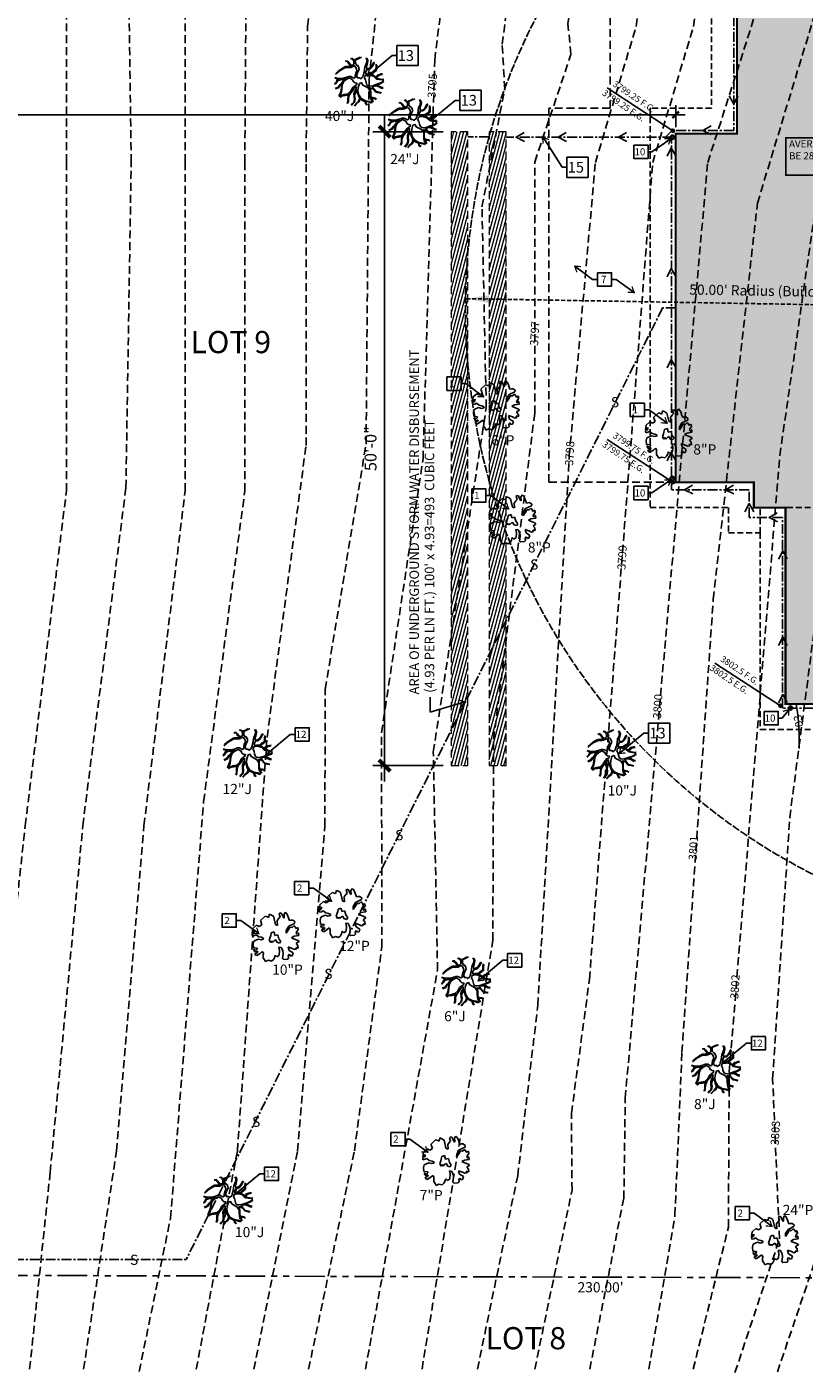
# Model space of a CAD drawing. Units: inches. Extents: x -16530 to 3364, y 24531 to 36020.
# Drawn here: x -15158 to -14422, y 30905 to 32180 of the extents above; entities that cross this region are included whole.
import ezdxf

# ---------------------------------------------------------------- set-up
doc = ezdxf.new("R2010")
doc.units = ezdxf.units.IN
doc.header["$LTSCALE"] = 30
doc.header["$MEASUREMENT"] = 0
for name, pattern in [('CENTER', [2, 1.25, -0.25, 0.25, -0.25]), ('DASHED', [0.3, 0.25, -0.05]), ('HIDDEN', [0.375, 0.25, -0.125]), ('HIDDEN2', [0.1875, 0.125, -0.0625]), ('PHANTOM', [2.5, 1.25, -0.25, 0.25, -0.25, 0.25, -0.25])]:
    doc.linetypes.add(name, pattern=pattern)
doc.layers.get('0').update_dxf_attribs({"linetype": 'CONTINUOUS'})
doc.layers.get('Defpoints').update_dxf_attribs({"linetype": 'CONTINUOUS'})
for name, color, linetype in [('2', 2, 'CONTINUOUS'), ('4', 4, 'CONTINUOUS'), ('A-ANNO-TEXT', 2, 'CONTINUOUS'), ('A-BUILDING-1ST', 253, 'CONTINUOUS'), ('A-CALLOUT', 3, 'CONTINUOUS'), ('A-DRAIN-UNDR', 2, 'HIDDEN'), ('A-HARDSCAPE', 3, 'CONTINUOUS'), ('A-ROOF', 8, 'HIDDEN'), ('BLNDG-FIRST', 7, 'CONTINUOUS'), ('CONTOURS', 2, 'CONTINUOUS'), ('DIM', 4, 'CONTINUOUS'), ('e-tree', 8, 'CONTINUOUS'), ('H-TEXT', 2, 'CONTINUOUS'), ('LOTS', 4, 'CONTINUOUS'), ('PLOTPLAN', 7, 'CONTINUOUS'), ('PLOTTEXT', 3, 'CONTINUOUS'), ('POCHE', 253, 'CONTINUOUS'), ('S-PROP-LINE', 6, 'PHANTOM'), ('STXT', 2, 'CONTINUOUS')]:
    doc.layers.add(name, color=color, linetype=linetype)
doc.styles.add('A1', font='a1.shx')
doc.styles.add('ANNTEXT', font='a1.shx')
doc.styles.add('CG0002', font='romans', dxfattribs={"height": 0.64})
doc.styles.add('L100', font='simplex', dxfattribs={"height": 1})
doc.styles.add('L175', font='simplex', dxfattribs={"height": 1.75})
doc.styles.add('L80', font='simplex', dxfattribs={"height": 0.8})
doc.styles.add('ROMAND', font='a1.shx', dxfattribs={"width": 0.85})
doc.styles.add('stxt', font='a1.shx', dxfattribs={"height": 4.5})
doc.dimstyles.new('ARCH48', dxfattribs={"dimscale": 48, "dimtxt": 0.09375, "dimasz": 0.125, "dimexe": 0.09375, "dimexo": 0.0625, "dimgap": 0.0625, "dimtad": 1, "dimdec": 0, "dimrnd": 0.0625, "dimzin": 7, "dimdsep": 46, "dimlunit": 4, "dimtxsty": 'ROMAND', "dimblk1": 'ARTICK', "dimblk2": 'ARTICK', "dimsah": 1, "dimcen": 0.0625, "dimdle": 0.09375, "dimclrd": 3, "dimclre": 3, "dimclrt": 2, "dimadec": 0, "dimazin": 0, "dimtfac": 1, "dimtdec": 0, "dimtix": 1, "dimtofl": 0, "dimtmove": 2, "dimatfit": 3, "dimldrblk": 'ARTICK', "dimfxl": 1, "dimfrac": 2, "dimtolj": 1, "dimtzin": 7, "dimarcsym": 0})
doc.dimstyles.new('ARCH96', dxfattribs={"dimscale": 96, "dimtxt": 0.09375, "dimasz": 0.09375, "dimexe": 0.09375, "dimexo": 0.0625, "dimgap": 0.0625, "dimtad": 1, "dimdec": 0, "dimrnd": 0.25, "dimzin": 7, "dimdsep": 46, "dimlunit": 4, "dimtxsty": 'A1', "dimblk1": 'ARTICK', "dimblk2": 'ARTICK', "dimsah": 1, "dimcen": 0.0625, "dimdle": 0.09375, "dimclrd": 3, "dimclre": 3, "dimclrt": 2, "dimadec": 0, "dimazin": 0, "dimtfac": 1, "dimtdec": 0, "dimtix": 1, "dimtofl": 0, "dimtmove": 2, "dimatfit": 3, "dimldrblk": 'ARTICK', "dimfxl": 1, "dimfrac": 2, "dimtolj": 1, "dimtzin": 7, "dimarcsym": 0})
doc.dimstyles.new('LEADER', dxfattribs={"dimscale": 48, "dimtxt": 0.09375, "dimasz": 0.09375, "dimexe": 0, "dimexo": 0, "dimgap": 0.0625, "dimtad": 0, "dimdec": 4, "dimzin": 0, "dimdsep": 46, "dimlunit": 4, "dimtxsty": 'ROMAND', "dimblk1": 'ARRD', "dimblk2": 'ARRD', "dimsah": 1, "dimcen": 0.09375, "dimclrd": 1, "dimclre": 1, "dimadec": 0, "dimazin": 0, "dimtfac": 1, "dimtdec": 4, "dimtofl": 0, "dimtmove": 0, "dimatfit": 3, "dimldrblk": 'ARRD', "dimfxl": 1, "dimtvp": 0.7, "dimfrac": 2, "dimtolj": 1, "dimtzin": 0, "dimarcsym": 0})

# ---------------------------------------------------------------- blocks, each defined once
blk = doc.blocks.new('CG_T33')
for p, q in [((-0.1004, 0.0687), (-0.1105, 0.0635)), ((-0.083, 0.0724), (-0.1004, 0.0687)), ((-0.0733, 0.0753), (-0.083, 0.0724)), ((-0.0742, 0.0912), (-0.0747, 0.0828)), ((-0.0747, 0.0828), (-0.0733, 0.0753)), ((-0.0659, 0.1006), (-0.0742, 0.0912)), ((-0.0576, 0.0991), (-0.0659, 0.1006)), ((-0.0467, 0.0687), (-0.0576, 0.0991)), ((-0.027, 0.0547), (-0.0467, 0.0687)), ((-0.0427, 0.0982), (-0.0462, 0.0949)), ((-0.0462, 0.0949), (-0.0392, 0.0851)), ((-0.0296, 0.1052), (-0.0427, 0.0982)), ((-0.0392, 0.0851), (-0.0406, 0.0743)), ((-0.0406, 0.0743), (-0.027, 0.065)), ((-0.0239, 0.1137), (-0.0353, 0.1137)), ((-0.0353, 0.1137), (-0.0336, 0.1076)), ((-0.0336, 0.1076), (-0.0296, 0.1052)), ((-0.0143, 0.1052), (-0.0239, 0.1137)), ((-0.0069, 0.1024), (-0.0143, 0.1052)), ((0.0045, 0.1137), (-0.0086, 0.1137)), ((-0.0086, 0.1137), (-0.0086, 0.1109)), ((-0.0086, 0.1109), (-0.0025, 0.1085)), ((-0.0025, 0.1085), (-0.0069, 0.1024)), ((0.0058, 0.0902), (0.0045, 0.1137)), ((0.0119, 0.0767), (0.0058, 0.0902)), ((0.0176, 0.086), (0.0119, 0.0767)), ((0.0281, 0.108), (0.0176, 0.086)), ((0.0351, 0.1123), (0.0281, 0.108)), ((0.0355, 0.1076), (0.0351, 0.1123)), ((0.0421, 0.0977), (0.0355, 0.1076)), ((0.0526, 0.1052), (0.0421, 0.0977)), ((0.0657, 0.1057), (0.0526, 0.1052)), ((0.0552, 0.0561), (0.0639, 0.0748)), ((0.0613, 0.094), (0.0657, 0.1057)), ((0.0692, 0.0968), (0.0613, 0.094)), ((0.0639, 0.0748), (0.0709, 0.0865)), ((0.0709, 0.0865), (0.0692, 0.0968)), ((0.0867, 0.0776), (0.0731, 0.0598)), ((0.1002, 0.0715), (0.0867, 0.0776)), ((0.1011, 0.064), (0.1002, 0.0715)), ((-0.1105, 0.0635), (-0.1162, 0.0593)), ((-0.1162, 0.0593), (-0.1074, 0.0514)), ((-0.1122, 0.0392), (-0.1153, 0.0317)), ((-0.1153, 0.0317), (-0.1101, 0.0275)), ((-0.0991, 0.0439), (-0.1122, 0.0392)), ((-0.1101, 0.0275), (-0.0948, 0.0308)), ((-0.1074, 0.0514), (-0.0904, 0.0509)), ((-0.0607, 0.0045), (-0.1018, -0.0006)), ((-0.0873, 0.0486), (-0.0991, 0.0439)), ((-0.0948, 0.0308), (-0.0895, 0.0247)), ((-0.0904, 0.0509), (-0.0873, 0.0486)), ((-0.0895, 0.0247), (-0.0786, 0.0148)), ((-0.0786, 0.0148), (-0.055, 0.0144)), ((-0.055, 0.0144), (-0.0607, 0.0045)), ((-0.027, 0.065), (-0.013, 0.0528)), ((-0.013, 0.0528), (-0.027, 0.0547)), ((-0.0021, 0.0125), (-0.0095, 0.0106)), ((-0.0095, 0.0106), (-0.0078, -0.003)), ((0.0106, 0.0148), (-0.0021, 0.0125)), ((0.025, 0.0228), (0.0106, 0.0148)), ((0.015, -0.0006), (0.0272, 0.0036)), ((0.0324, 0.0153), (0.025, 0.0228)), ((0.0272, 0.0036), (0.0324, 0.0153)), ((0.0517, 0.0111), (0.0539, 0.0219)), ((0.0683, 0.0125), (0.0517, 0.0111)), ((0.0539, 0.0219), (0.07, 0.0284)), ((0.0731, 0.0598), (0.0552, 0.0561)), ((0.091, 0.0092), (0.0683, 0.0125)), ((0.07, 0.0284), (0.0862, 0.0284)), ((0.0862, 0.0284), (0.1094, 0.0233)), ((0.098, -0.0034), (0.091, 0.0092)), ((0.0919, 0.0589), (0.1011, 0.064)), ((0.0989, 0.0532), (0.0919, 0.0589)), ((0.1089, 0.0537), (0.0989, 0.0532)), ((0.1146, 0.0486), (0.1089, 0.0537)), ((0.1094, 0.0233), (0.1142, 0.0275)), ((0.1142, 0.0275), (0.1146, 0.0486)), ((-0.1092, -0.0105), (-0.1144, -0.0212)), ((-0.1144, -0.0212), (-0.0991, -0.025)), ((-0.1018, -0.0006), (-0.1092, -0.0105)), ((-0.1022, -0.0315), (-0.1066, -0.0423)), ((-0.1066, -0.0423), (-0.0873, -0.0667)), ((-0.0991, -0.025), (-0.1022, -0.0315)), ((-0.0873, -0.0667), (-0.0838, -0.0662)), ((-0.0838, -0.0662), (-0.065, -0.0624)), ((-0.065, -0.0624), (-0.0585, -0.0756)), ((-0.0078, -0.003), (-0.0253, -0.0053)), ((-0.0253, -0.0053), (-0.0218, -0.0203)), ((-0.0218, -0.0203), (-0.0095, -0.0236)), ((-0.0095, -0.0236), (-0.0017, -0.0268)), ((-0.0043, -0.0695), (0.0018, -0.0592)), ((-0.0017, -0.0268), (0.0123, -0.0329)), ((0.0018, -0.0592), (0.0062, -0.062)), ((0.0062, -0.062), (0.008, -0.0727)), ((0.0123, -0.0329), (0.0246, -0.0278)), ((0.0171, -0.0076), (0.015, -0.0006)), ((0.0255, -0.0175), (0.0171, -0.0076)), ((0.018, -0.0217), (0.0255, -0.0175)), ((0.0246, -0.0278), (0.018, -0.0217)), ((0.0888, -0.0105), (0.098, -0.0034)), ((0.1015, -0.0161), (0.0888, -0.0105)), ((0.0963, -0.0709), (0.1068, -0.0648)), ((0.1103, -0.0217), (0.1015, -0.0161)), ((0.1068, -0.0648), (0.1168, -0.061)), ((0.1177, -0.0315), (0.1103, -0.0217)), ((0.1116, -0.0465), (0.1177, -0.0315)), ((0.1168, -0.061), (0.1116, -0.0465)), ((-0.0585, -0.0756), (-0.0663, -0.0887)), ((-0.0663, -0.0887), (-0.0519, -0.1083)), ((-0.0519, -0.1083), (-0.0292, -0.1135)), ((-0.0305, -0.1093), (-0.0397, -0.1004)), ((-0.0397, -0.1004), (-0.0305, -0.1018)), ((-0.0305, -0.1018), (-0.027, -0.1112)), ((-0.0292, -0.1135), (-0.0305, -0.1093)), ((-0.027, -0.1112), (-0.0218, -0.1144)), ((-0.0218, -0.1144), (-0.0148, -0.1135)), ((-0.0196, -0.0948), (-0.0086, -0.083)), ((-0.0165, -0.1032), (-0.0196, -0.0948)), ((-0.0148, -0.1135), (-0.0165, -0.1032)), ((-0.0086, -0.083), (-0.0043, -0.0695)), ((0.008, -0.0727), (0.0027, -0.0868)), ((0.0027, -0.0868), (0.0102, -0.1097)), ((0.0102, -0.1097), (0.0241, -0.1144)), ((0.0241, -0.1144), (0.0434, -0.1144)), ((0.0434, -0.1144), (0.0473, -0.0962)), ((0.0473, -0.0962), (0.0512, -0.0962)), ((0.0574, -0.1037), (0.0508, -0.1144)), ((0.0508, -0.1144), (0.0613, -0.1107)), ((0.0512, -0.0962), (0.0574, -0.1037)), ((0.0613, -0.1107), (0.0644, -0.1027)), ((0.0644, -0.1027), (0.0622, -0.0948)), ((0.0622, -0.0948), (0.07, -0.0985)), ((0.0661, -0.0732), (0.0744, -0.0681)), ((0.074, -0.0835), (0.0661, -0.0732)), ((0.07, -0.0985), (0.0709, -0.1027)), ((0.0709, -0.1027), (0.0705, -0.1074)), ((0.0705, -0.1074), (0.0762, -0.1112)), ((0.0832, -0.1018), (0.074, -0.0835)), ((0.0744, -0.0681), (0.0862, -0.0695)), ((0.0762, -0.1112), (0.0832, -0.1018)), ((0.0862, -0.0695), (0.0963, -0.0709))]:
    blk.add_line(p, q)
blk = doc.blocks.new('CG_T10')
for points in [[(-0.0899, 0.0854), (-0.0861, 0.0783), (-0.0785, 0.0747), (-0.0695, 0.0676), (-0.0628, 0.0589), (-0.0614, 0.0441), (-0.0723, 0.0446), (-0.0818, 0.0482), (-0.0909, 0.0513), (-0.0985, 0.0538), (-0.1032, 0.0538), (-0.1137, 0.0497)], [(-0.0804, 0.0936), (-0.0671, 0.0915), (-0.0556, 0.0895), (-0.0509, 0.0885), (-0.0456, 0.0824), (-0.0428, 0.0742), (-0.0347, 0.0635), (-0.0357, 0.0472), (-0.0352, 0.0375), (-0.0466, 0.0385), (-0.0566, 0.0456), (-0.0571, 0.0558), (-0.0614, 0.0645), (-0.0714, 0.0742), (-0.0828, 0.0813), (-0.0866, 0.0875)], [(-0.028, 0.1206), (-0.0285, 0.114), (-0.0271, 0.1053), (-0.0252, 0.0971), (-0.0214, 0.0905), (-0.0161, 0.0854), (-0.019, 0.0818), (-0.0252, 0.0752), (-0.029, 0.0676), (-0.0357, 0.0727), (-0.0414, 0.0818), (-0.0485, 0.0926), (-0.0623, 0.0941), (-0.0766, 0.0961)], [(0.0077, 0.1239), (0.0153, 0.1074), (0.0186, 0.0982), (0.021, 0.0875), (0.0262, 0.066), (0.0267, 0.0513), (0.0253, 0.0441), (0.02, 0.0375), (0.0067, 0.0344), (-0.0071, 0.0329), (-0.0152, 0.0288), (-0.0276, 0.0329), (-0.0304, 0.0431), (-0.0276, 0.0589), (-0.0209, 0.0747), (-0.0076, 0.0854), (-0.0052, 0.09), (0.0015, 0.1155), (0.0029, 0.1242)], [(0, 0.1242), (-0.0004, 0.116), (-0.0028, 0.1084), (-0.0071, 0.0951), (-0.0104, 0.089), (-0.0176, 0.0951), (-0.0233, 0.1048), (-0.0252, 0.114), (-0.0252, 0.1206)], [(0.011, 0.1237), (0.0186, 0.1079), (0.0258, 0.0798), (0.0286, 0.0941), (0.0396, 0.1104), (0.04, 0.117)], [(0.0429, 0.1165), (0.0424, 0.1068), (0.0353, 0.0971), (0.0291, 0.0864), (0.0286, 0.0727), (0.031, 0.0635), (0.0405, 0.0696), (0.0576, 0.0824), (0.0657, 0.1058)], [(0.0676, 0.1033), (0.0614, 0.0854), (0.0595, 0.0788), (0.0434, 0.0676), (0.0358, 0.0528), (0.0467, 0.0533), (0.0548, 0.0533), (0.071, 0.0518), (0.0833, 0.0528), (0.0872, 0.065), (0.0891, 0.0727), (0.0957, 0.0783)], [(0.0971, 0.0767), (0.091, 0.0711), (0.0895, 0.0609), (0.0867, 0.0548), (0.0914, 0.0543), (0.0952, 0.0564), (0.1071, 0.0614)], [(-0.1223, 0.015), (-0.1161, 0.0023), (-0.1128, -0.0105), (-0.109, -0.0145), (-0.1123, -0.0161), (-0.1185, -0.0222), (-0.1204, -0.0273)], [(-0.1155, 0.0457), (-0.1013, 0.0502), (-0.0856, 0.0441), (-0.0766, 0.038), (-0.0599, 0.0334), (-0.0456, 0.0303), (-0.029, 0.0232), (-0.0223, 0.0207), (-0.0142, 0.0084), (-0.0199, 0.0033), (-0.0209, -0.0069), (-0.0209, -0.0069), (-0.0357, -0.0084), (-0.0471, -0.0033), (-0.0614, 0.0059), (-0.0695, 0.0059), (-0.0818, 0.0008), (-0.0833, -0.0038), (-0.0928, -0.01), (-0.1104, -0.0084), (-0.1142, 0.0023), (-0.122, 0.0234)], [(0.1087, 0.06), (0.0971, 0.0518), (0.0843, 0.0492), (0.0657, 0.0502), (0.0514, 0.0513), (0.0353, 0.0416), (0.0186, 0.0166), (0.0062, 0.012), (0.0091, 0.0013), (0.0281, -0.0069), (0.0443, -0.01), (0.0657, -0.0074), (0.0853, 0.0028), (0.0976, 0.0222), (0.1033, 0.0416), (0.1105, 0.0566)], [(0.1205, 0.0278), (0.1143, 0.0227), (0.1038, 0.0207), (0.101, 0.0196), (0.0967, 0.0135), (0.0929, 0.0048), (0.0833, -0.0018), (0.0891, -0.0028), (0.0995, -0.01), (0.1057, -0.0207), (0.1191, -0.0349)], [(0.1119, 0.0518), (0.1076, 0.0431), (0.1014, 0.0227), (0.11, 0.0237), (0.12, 0.0314)], [(-0.1204, -0.0314), (-0.1156, -0.0227), (-0.109, -0.0176), (-0.1042, -0.0161), (-0.0918, -0.0171), (-0.0861, -0.0222), (-0.0861, -0.0298), (-0.0894, -0.0349), (-0.1009, -0.0416), (-0.1085, -0.0472), (-0.1099, -0.0559)], [(-0.1085, -0.0594), (-0.1066, -0.0513), (-0.0999, -0.0451), (-0.0913, -0.04), (-0.0852, -0.037), (-0.0823, -0.0324), (-0.0818, -0.0385), (-0.0814, -0.0472), (-0.0823, -0.0589), (-0.0814, -0.0645), (-0.0775, -0.0727), (-0.0704, -0.0859), (-0.0628, -0.0987), (-0.0537, -0.1109)], [(-0.0327, -0.1198), (-0.0285, -0.1089), (-0.0242, -0.0834), (-0.0266, -0.064), (-0.0309, -0.0492), (-0.0299, -0.0385), (-0.0247, -0.0303), (-0.0209, -0.0237), (-0.0247, -0.0161), (-0.0333, -0.0161), (-0.0461, -0.0125), (-0.0556, -0.0054), (-0.0642, -0.0064), (-0.0761, -0.0105), (-0.0818, -0.0171), (-0.0756, -0.0339), (-0.0747, -0.0472), (-0.0775, -0.0604), (-0.0656, -0.0895), (-0.0482, -0.1145)], [(0.0677, -0.1041), (0.0605, -0.0972), (0.0567, -0.0798), (0.0548, -0.062), (0.0419, -0.0457), (0.0253, -0.0334), (0.0129, -0.013), (0.0062, -0.0115), (0.0043, -0.0202), (0.0005, -0.0247), (-0.0028, -0.0283), (-0.0123, -0.0314), (-0.0233, -0.0462), (-0.0166, -0.063), (-0.008, -0.0757), (0.0048, -0.0839), (0.0229, -0.0885), (0.0443, -0.0926), (0.0538, -0.0992), (0.0651, -0.1058)], [(0.001, -0.1242), (-0.0014, -0.1186), (-0.008, -0.112), (-0.0147, -0.1074), (-0.019, -0.0916), (-0.018, -0.0768), (-0.0214, -0.063), (-0.0119, -0.0793), (-0.0028, -0.0864), (0.0048, -0.0961), (0.0167, -0.1074), (0.0219, -0.1221)], [(0.1129, -0.0507), (0.1048, -0.0436), (0.0986, -0.036), (0.0853, -0.0319), (0.0738, -0.0324), (0.0576, -0.0314), (0.0448, -0.0253), (0.0362, -0.0186), (0.03, -0.0181), (0.0253, -0.0171), (0.0296, -0.0273), (0.04, -0.0354), (0.0519, -0.0472), (0.061, -0.0543), (0.0743, -0.0604), (0.0929, -0.0625), (0.1038, -0.0681)], [(0.1181, -0.0365), (0.111, -0.0293), (0.1019, -0.0196), (0.0971, -0.0125), (0.09, -0.0079), (0.0805, -0.0059), (0.0686, -0.01), (0.0543, -0.013), (0.041, -0.0125), (0.0529, -0.0232), (0.0662, -0.0288), (0.0829, -0.0278), (0.0995, -0.0324), (0.1143, -0.0487)], [(0.1024, -0.0696), (0.0891, -0.0645), (0.0748, -0.063), (0.0619, -0.0599), (0.0567, -0.0564), (0.061, -0.066), (0.0624, -0.0752), (0.0619, -0.088), (0.0634, -0.0936), (0.0691, -0.1023)], [(-0.0299, -0.1196), (-0.0271, -0.1125), (-0.0233, -0.0992), (-0.0185, -0.1099), (-0.0099, -0.1135), (-0.0023, -0.1216), (-0.0023, -0.1237)], [(0.0248, -0.1211), (0.0205, -0.1079), (0.0196, -0.1043), (0.0129, -0.0992), (0.0029, -0.0905), (0.0024, -0.087), (0.011, -0.088), (0.0343, -0.0936), (0.0467, -0.0987), (0.0614, -0.1079)]]:
    blk.add_lwpolyline(points)
blk = doc.blocks.new('A$C4AE13D6C')
at = {"ltscale": 0.75}
for points in [[(566.9, 531.1), (602.9, 531.1), (602.9, 507.1), (566.9, 507.1)], [(620.9, 394.1), (584.9, 394.1), (584.9, 418.1), (620.9, 418.1)]]:
    blk.add_lwpolyline(points, close=True, dxfattribs=at)
at = {"layer": 'A-HARDSCAPE', "linetype": 'HIDDEN'}
for p, q in [((198.9, 708), (78.9, 708)), ((78.9, 708), (78.9, 588)), ((20.9, 234), (20.9, 588)), ((78.9, 588), (20.9, 588)), ((140.9, 234), (20.9, 234))]:
    blk.add_line(p, q, dxfattribs=at)
at = {"layer": 'A-ROOF', "color": 2, "ltscale": 0.75}
for p, q in [((420.9, 732), (420.9, 186)), ((668.9, 441.8), (476.9, 441.8)), ((668.9, 441.8), (668.9, 256)), ((420.9, 322), (476.9, 431.8)), ((604.9, 256), (668.9, 256)), ((220.9, 210), (286.9, 210)), ((220.9, 186), (220.9, 210)), ((286.9, 210), (286.9, 186)), ((420.9, 186), (286.9, 186))]:
    blk.add_line(p, q, dxfattribs=at)
for points in [[(420.9, 778.5), (420.9, 882), (896.9, 882), (896.9, 582), (420.9, 581.5)], [(420.9, 778.5), (420.9, 732), (174.9, 732), (174.9, 588), (116.9, 588), (116.9, 210), (190.9, 210), (190.9, 186), (220.9, 186), (220.9, 0), (604.9, 0), (604.9, 304), (420.9, 304)], [(476.9, 304), (476.9, 507.1), (602.9, 507.1), (602.9, 582)]]:
    blk.add_lwpolyline(points, dxfattribs=at)
at = {"layer": 'BLNDG-FIRST', "ltscale": 0.75, "const_width": 2}
blk.add_lwpolyline([(566.9, 606), (872.9, 606), (872.9, 858), (444.9, 858), (444.9, 756)], dxfattribs=at)
blk.add_lwpolyline([(580.9, 24), (580.9, 280), (452.9, 280), (452.9, 531.1), (566.9, 531.1), (566.9, 756), (444.9, 756), (444.9, 708), (198.9, 708), (198.9, 564), (140.9, 564), (140.9, 234), (214.9, 234), (214.9, 210), (244.9, 210), (244.9, 24)], close=True, dxfattribs=at)
blk = doc.blocks.new('ARRD')
for p in [(-0.08, 0.05), (-0.08, -0.05)]:
    blk.add_line(p, (0, 0))
at = {"color": 1}
blk.add_line((0, 0), (-1, 0), dxfattribs=at)
at = {"color": 1, "const_width": 0.2}
blk.add_lwpolyline([(-0.83, 0.56), (0, 0), (-0.83, -0.56)], dxfattribs=at)
blk = doc.blocks.new('EL-CALLOUT')
at = {"layer": 'A-CALLOUT', "ltscale": 0.75}
blk.add_hatch(color=256, dxfattribs=at).paths.add_polyline_path([(-1.5, 0, 1), (1.5, 0, 1)])
blk.add_line((-0.9, -0.5), (60.9, 42.3), dxfattribs=at)
blk.add_circle((0, 0), 1.5, dxfattribs=at)
at = {"layer": 'A-CALLOUT', "ltscale": 0.75, "style": 'ANNTEXT'}
for p in [(9.5, 11.1), (16, 0.5)]:
    blk.add_attdef('EL', p, '', height=6, rotation=33.7764, dxfattribs=at)
blk = doc.blocks.new('ARTICK')
at = {"color": 3}
blk.add_line((1, 0), (-1, 0), dxfattribs=at)
at = {"color": 3, "const_width": 0.25}
blk.add_lwpolyline([(0.354, 0.354), (-0.354, -0.354)], dxfattribs=at)
blk = doc.blocks.new('*D21')
at = {"layer": 'Defpoints', "color": 0, "ltscale": 0.75, "transparency": 16777216}
for p in [(-14819.4, 32080.3), (-14756.4, 32080.3), (-14756.4, 31480.3)]:
    blk.add_point(p, dxfattribs=at)
at = {"layer": 'POCHE', "color": 3, "lineweight": -2, "ltscale": 0.75, "transparency": 16777216}
for p, q in [((-14763.9, 32080.3), (-14830.6, 32080.3)), ((-14819.4, 31495.3), (-14819.4, 32065.3)), ((-14763.9, 31480.3), (-14830.6, 31480.3))]:
    blk.add_line(p, q, dxfattribs=at)
at = {"layer": 'POCHE', "color": 3, "lineweight": -2, "ltscale": 0.75, "transparency": 16777216, "xscale": 15, "yscale": 15, "zscale": 15}
for p, rotation in [((-14819.4, 32080.3), 90), ((-14819.4, 31480.3), 270)]:
    blk.add_blockref('ARTICK', p, dxfattribs=dict(at, rotation=rotation))
at = {"layer": 'POCHE', "color": 2, "ltscale": 0.75, "transparency": 16777216, "insert": (-14832.7, 31780.3), "char_height": 11.25, "attachment_point": 5, "rotation": 90, "style": 'ROMAND'}
blk.add_mtext('\\A1;50\'-0"', dxfattribs=at)
blk = doc.blocks.new('*D30')
at = {"layer": 'Defpoints', "color": 0, "transparency": 16777216}
for p in [(-16308.8, 32096.3), (-16308.8, 32078.5), (-14543.8, 32078.5)]:
    blk.add_point(p, dxfattribs=at)
at = {"layer": 'PLOTTEXT', "color": 3, "lineweight": -2, "transparency": 16777216}
for p, q in [((-16308.8, 32084.5), (-16308.8, 32105.3)), ((-14543.8, 32084.5), (-14543.8, 32105.3)), ((-14552.8, 32096.3), (-16299.8, 32096.3))]:
    blk.add_line(p, q, dxfattribs=at)
at = {"layer": 'PLOTTEXT', "color": 3, "lineweight": -2, "transparency": 16777216, "xscale": 9, "yscale": 9, "zscale": 9, "rotation": 180}
blk.add_blockref('ARTICK', (-16308.8, 32096.3), dxfattribs=at)
at = {"layer": 'PLOTTEXT', "color": 3, "lineweight": -2, "transparency": 16777216, "xscale": 9, "yscale": 9, "zscale": 9}
blk.add_blockref('ARTICK', (-14543.8, 32096.3), dxfattribs=at)
at = {"layer": 'PLOTTEXT', "color": 2, "transparency": 16777216, "insert": (-15426.3, 32107), "char_height": 9, "attachment_point": 5, "style": 'A1'}
blk.add_mtext('\\A1;147\'-1"', dxfattribs=at)

msp = doc.modelspace()

# ---------------------------------------------------------------- hatches: boundary and pattern name
at = {"layer": 'A-BUILDING-1ST'}
h = msp.add_hatch(color=256, dxfattribs=at)
h.paths.add_polyline_path([(-14103.826923, 31794.481623), (-14231.826923, 31794.481623), (-14231.826923, 31818.481623), (-14263.826923, 31818.481623), (-14263.826923, 31700.481623), (-14421.826923, 31700.481623), (-14397.826923, 31724.481623), (-14439.826923, 31724.481623), (-14439.826923, 31538.481623), (-14115.140631, 31538.481623), (-14109.483777, 31544.138477), (-14103.826923, 31538.481623)])
h.paths.add_polyline_path([(-14263.826923, 31913.087995), (-14543.826923, 31917.906287), (-14543.826923, 31748.481623), (-14469.826923, 31748.481623), (-14469.826923, 31724.481623), (-14439.826923, 31724.481623), (-14397.826923, 31724.481623), (-14421.826923, 31700.481623), (-14263.826923, 31700.481623)])
h.paths.add_polyline_path([(-14231.826923, 31899.247555), (-14263.826923, 31836.524165), (-14263.826923, 31818.481623), (-14231.826923, 31818.481623)])
h.paths.add_polyline_path([(-14231.826923, 31899.247555), (-14231.826923, 31912.537333), (-14263.826923, 31913.087995), (-14263.826923, 31836.524165)])
h.paths.add_polyline_path([(-14231.826923, 32045.598572), (-14117.826923, 32045.598572), (-14117.826923, 32096.134984), (-14263.826923, 32095.981623), (-14263.826923, 31913.087995), (-14231.826923, 31912.537333)])
h.paths.add_polyline_path([(-14263.826923, 32222.481623), (-14485.826923, 32222.481623), (-14485.826923, 32078.481623), (-14543.826923, 32078.481623), (-14543.826923, 31917.906287), (-14263.826923, 31913.087995)])
h.paths.add_polyline_path([(-14310.433528, 31945.4977), (-14389.448049, 31945.4977), (-14389.448049, 31962.734672), (-14310.433528, 31962.734672)], flags=16)
h.paths.add_polyline_path([(-14301.707288, 31972.863672), (-14392.18244, 31972.863672), (-14392.18244, 32017.980062), (-14301.707288, 32017.980062)], flags=16)
h.paths.add_polyline_path([(-14117.826923, 32270.481623), (-14239.826923, 32270.481623), (-14239.826923, 32222.481623), (-14263.826923, 32222.481623), (-14263.826923, 32095.981623), (-14117.826923, 32096.134984)])
h.paths.add_polyline_path([(-13811.826923, 32372.481623), (-14239.826923, 32372.481623), (-14239.826923, 32270.481623), (-14117.826923, 32270.481623), (-14117.826923, 32120.481623), (-13813.158906, 32120.481623, -0.0002677585), (-13811.826923, 32126.109736)])
h.paths.add_polyline_path([(-14033.482559, 32181.441276), (-14033.482559, 32226.557666), (-13943.007408, 32226.557666), (-13943.007408, 32181.441276)], flags=16)
h.paths.add_polyline_path([(-14027.003172, 32178.920958), (-13947.988651, 32178.920958), (-13947.988651, 32161.683986), (-14027.003172, 32161.683986)], flags=16)
h.paths.add_polyline_path([(-14081.826923, 32045.598572), (-14117.826923, 32045.598572), (-14117.826923, 32021.598572), (-14081.826923, 32021.598572)])
h.paths.add_polyline_path([(-14063.826923, 31932.540097), (-14099.826923, 31932.540097), (-14099.826923, 31908.540097), (-14063.826923, 31908.540097)])
h.paths.add_polyline_path([(-14608.070833, 31938.551788), (-14392.559882, 31934.843235), (-14392.894163, 31915.41754), (-14608.405114, 31919.126092)], flags=9)
at = {"layer": 'A-DRAIN-UNDR', "lineweight": 15}
h = msp.add_hatch(dxfattribs=at)
h.set_pattern_fill('ANSI31', color=8, scale=24, angle=30, style=0)
h.paths.add_polyline_path([(-14704.381028, 32080.317967), (-14720.381028, 32080.317967), (-14720.381028, 31480.317967), (-14704.381028, 31480.317967)])
h.paths.add_polyline_path([(-14740.443992, 32080.317967), (-14756.443992, 32080.317967), (-14756.443992, 31480.317967), (-14740.443992, 31480.317967)])

# ---------------------------------------------------------------- linework, layer by layer
at = {"layer": '4', "linetype": 'HIDDEN2'}
msp.add_line((-14170.410547, 31912.419529), (-14742.281411, 31922.260389), dxfattribs=at)
at = {"layer": '4', "linetype": 'DASHED'}
msp.add_circle((-14142.851831, 31912.790281), 600, dxfattribs=at)
at = {"layer": '4'}
msp.add_solid([(-14720.746548, 31918.28928), (-14742.281411, 31922.260389), (-14720.622668, 31925.488215)], dxfattribs=at)
at = {"layer": 'A-CALLOUT'}
msp.add_open_spline([(-14429.599386, 31538.481623), (-14427.798912, 31528.619706), (-14426.811229, 31515.85012), (-14426.816143, 31496.308663)], degree=3, dxfattribs=at)
at = {"layer": 'A-DRAIN-UNDR', "color": 4, "lineweight": 15}
for points in [[(-14756.443992, 31480.317967), (-14740.443992, 31480.317967), (-14740.443992, 32080.317967), (-14756.443992, 32080.317967)], [(-14720.381028, 31480.317967), (-14704.381028, 31480.317967), (-14704.381028, 32080.317967), (-14720.381028, 32080.317967)]]:
    msp.add_lwpolyline(points, close=True, dxfattribs=at)
at = {"layer": 'A-ROOF', "color": 2, "linetype": 'Continuous', "ltscale": 0.75}
for p, q in [((-14548.455722, 32073.70735), (-14545.627295, 32076.535777)), ((-14548.455722, 32076.535777), (-14545.627295, 32073.70735)), ((-14548.455722, 31750.768062), (-14545.627295, 31753.59649)), ((-14548.455722, 31753.59649), (-14545.627295, 31750.768062)), ((-14436.484955, 31533.36149), (-14433.656528, 31536.189917)), ((-14436.484955, 31536.189917), (-14433.656528, 31533.36149))]:
    msp.add_line(p, q, dxfattribs=at)
for centre in [(-14547.041509, 32075.121564), (-14547.041509, 31752.182276), (-14435.070741, 31534.775704)]:
    msp.add_circle(centre, 2, dxfattribs=at)
at = {"layer": 'CONTOURS', "color": 8, "linetype": 'HIDDEN'}
for points in [[(-14677.208368, 30908.921009), (-14641.934659, 31078.426742), (-14642.517463, 31151.058954), (-14625.454618, 31277.966788), (-14565.538651, 32051.039721), (-14527.012034, 32179.890701), (-14462.4424, 32590.826881), (-14456.63046, 32833.669589), (-14468.238046, 32931.992597)], [(-14569.357669, 30908.921009), (-14544.469922, 31054.605353), (-14537.844556, 31208.855864), (-14508.183649, 31637.733288), (-14466.435138, 32012.533088), (-14397.903432, 32238.266637), (-14360.260336, 32476.140141), (-14349.348776, 32825.932062), (-14364.658546, 32934.127128)], [(-14527.218673, 30908.921009), (-14493.851164, 31043.339642), (-14493.122612, 31190.376554), (-14445.204959, 31773.611704), (-14407.180941, 32037.722266), (-14338.736726, 32254.77601), (-14320.839543, 32367.844988), (-14300.013298, 32830.269056), (-14308.784636, 32935.416441)], [(-14487.692531, 30905.611972), (-14445.453006, 31032.310899), (-14452.00845, 31183.637606), (-14435.778996, 31430.986888), (-14361.073974, 32003.230892), (-14309.75237, 32167.181831), (-14281.177927, 32260.637643), (-14251.802637, 32839.445552), (-14254.72444, 32936.580312)], [(-14201.398113, 32940.326935), (-14204.379933, 32856.487225), (-14220.141412, 32664.535207), (-14224.831795, 32575.474897), (-14225.562626, 32477.871564), (-14226.579863, 32337.300064), (-14237.918967, 32246.879567), (-14284.987094, 32063.030035), (-14290.568569, 31990.509732), (-14328.136454, 31883.801677), (-14366.245246, 31649.224752), (-14370.90904, 31599.248975), (-14392.262665, 31389.906658), (-14393.964428, 31351.907768), (-14399.93403, 31289.358151), (-14411.046228, 31175.831329), (-14404.776431, 31072.301857), (-14412.541316, 31009.251419), (-14447.820228, 30905.192914)], [(-15216.885015, 30908.921009), (-15193.959615, 31107.192449), (-15159.703215, 31423.313234), (-15120.715452, 31740.261743), (-15120.715452, 32051.628836), (-15120.715452, 32429.908549), (-15098.354465, 32622.721159), (-15111.580828, 32868.150808), (-15109.825923, 32916.404426)], [(-15104.436617, 30908.921009), (-15073.246406, 31115.457259), (-15047.254817, 31423.313234), (-15008.267053, 31740.261743), (-15008.267053, 32051.628836), (-15008.267053, 32315.320103), (-14969.212436, 32622.721159), (-14975.704065, 32783.79328), (-14981.037154, 32921.584069)], [(-15051.778661, 30906.704356), (-15022.12225, 31051.815207), (-14990.757505, 31446.150374), (-14951.769742, 31740.261743), (-14951.769742, 32051.628836), (-14950.448625, 32241.702179), (-14912.715124, 32582.264554), (-14911.044546, 32783.79328), (-14924.539843, 32921.584069)], [(-14997.744459, 30908.921009), (-14958.777207, 31115.457259), (-14930.690367, 31506.984239), (-14893.797854, 31783.185053), (-14893.797854, 32051.628836), (-14892.280401, 32179.875121), (-14846.464147, 32614.442069), (-14850.620349, 32783.79328), (-14854.673345, 32921.584069)], [(-14943.201854, 30908.921009), (-14901.896248, 31115.457259), (-14875.904659, 31423.313234), (-14875.742843, 31552.504928), (-14836.916895, 31784.664394), (-14834.104488, 32129.613107), (-14783.950871, 32608.809752), (-14785.640237, 32783.79328), (-14794.233194, 32921.584069)], [(-14837.469956, 30908.921009), (-14769.270998, 31286.578073), (-14773.30576, 31493.027532), (-14723.154216, 31819.393307), (-14727.214049, 32009.179461), (-14705.678706, 32120.698695), (-14708.035442, 32163.100135), (-14652.246931, 32605.610248), (-14661.992352, 32921.584069)], [(-14783.971937, 30908.921009), (-14716.930761, 31314.942018), (-14716.237915, 31505.119217), (-14677.250151, 31813.769959), (-14677.250151, 32051.628836), (-14642.917824, 32153.437611), (-14645.813798, 32182.656785), (-14590.657355, 32588.956206), (-14598.512645, 32921.584069)], [(-14731.507109, 30908.921009), (-14693.404395, 31092.021362), (-14674.325309, 31253.315335), (-14644.543956, 31773.611704), (-14619.837393, 32051.039721), (-14581.310776, 32179.890701), (-14524.751929, 32604.701972), (-14532.829421, 32779.432369), (-14530.956393, 32917.409413)]]:
    msp.add_lwpolyline(points, dxfattribs=at)
at = {"layer": 'CONTOURS', "color": 1, "linetype": 'HIDDEN'}
for points in [[(-14625.142382, 30908.921009), (-14592.887073, 31070.626019), (-14591.550002, 31165.391104), (-14538.179228, 31773.611704), (-14513.472666, 32051.039721), (-14456.04929, 32230.125387), (-14399.618073, 32589.938695), (-14395.530131, 32794.749373), (-14413.397271, 32933.039258)], [(-14891.388848, 30908.921009), (-14848.008503, 31115.457259), (-14822.016914, 31308.787687), (-14822.318515, 31511.505639), (-14783.02915, 31770.579451), (-14771.989961, 32148.14241), (-14714.989348, 32605.986554), (-14721.786758, 32783.79328), (-14729.78715, 32921.584069)], [(-15155.521831, 30908.921009), (-15136.041997, 31095.17429), (-15105.190238, 31423.313234), (-15064.372774, 31743.160334), (-15059.352267, 32051.628836), (-15063.558721, 32363.759492), (-15034.343873, 32621.151448), (-15038.411158, 32783.79328), (-15043.786724, 32914.84965)]]:
    msp.add_lwpolyline(points, dxfattribs=at)
at = {"layer": 'PLOTPLAN', "color": 1, "linetype": 'CENTER', "ltscale": 0.25}
for p, q in [((-14488.873483, 32219.719776), (-14488.873483, 32081.5296)), ((-14720.381028, 32075.455663), (-14740.443992, 32075.455663)), ((-14547.041509, 32075.121564), (-14704.381028, 32075.121564)), ((-14547.038225, 32081.5296), (-14553.446261, 32075.121564)), ((-14488.873483, 32081.5296), (-14547.038225, 32081.5296)), ((-14547.737911, 31754.057116), (-14547.737911, 32073.246724)), ((-14556.206224, 31913.481623), (-15007.280256, 31012.685442)), ((-14543.826923, 31913.481623), (-14556.206224, 31913.481623)), ((-14547.737911, 31741.373741), (-14547.737911, 31754.057116)), ((-14474.193607, 31741.373741), (-14547.737911, 31741.373741)), ((-14474.193607, 31715.118617), (-14474.193607, 31741.373741)), ((-14442.623771, 31715.118617), (-14474.193607, 31715.118617)), ((-14442.623771, 31534.542194), (-14442.623771, 31715.118617)), ((-14098.486746, 31534.542194), (-14442.623771, 31534.542194)), ((-16520.330847, 31012.685442), (-15007.280256, 31012.685442))]:
    msp.add_line(p, q, dxfattribs=at)
at = {"layer": 'PLOTTEXT', "color": 3}
for points in [[(-14484.902883, 32114.391454), (-14488.873483, 32106.517392), (-14493.224366, 32114.187877)], [(-14687.098494, 32071.150963), (-14694.972556, 32075.121564), (-14687.302071, 32079.472446)], [(-14647.131551, 32071.150963), (-14655.005613, 32075.121564), (-14647.335128, 32079.472446)], [(-14590.035932, 32071.150963), (-14597.909994, 32075.121564), (-14590.239509, 32079.472446)], [(-14510.081793, 32077.559), (-14517.955854, 32081.5296), (-14510.28537, 32085.880482)], [(-14551.895769, 32057.230062), (-14547.925168, 32065.104124), (-14543.574286, 32057.433639)], [(-14551.895769, 31942.955149), (-14547.925168, 31950.829211), (-14543.574286, 31943.158726)], [(-14551.895769, 31856.758629), (-14547.925168, 31864.632691), (-14543.574286, 31856.962206)], [(-14551.895769, 31768.661445), (-14547.925168, 31776.535506), (-14543.574286, 31768.865022)], [(-14527.701346, 31737.37654), (-14535.575408, 31741.347141), (-14527.904923, 31745.698023)], [(-14488.812094, 31737.37654), (-14496.686155, 31741.347141), (-14489.015671, 31745.698023)], [(-14478.164207, 31720.372117), (-14474.193607, 31728.246179), (-14469.842724, 31720.575694)], [(-14447.537137, 31711.121416), (-14455.411199, 31715.092017), (-14447.740714, 31719.442899)], [(-14446.39629, 31675.775845), (-14442.425689, 31683.649907), (-14438.074807, 31675.979422)], [(-14446.39629, 31593.806697), (-14442.425689, 31601.680759), (-14438.074807, 31594.010274)], [(-14446.39629, 31539.653809), (-14442.425689, 31547.527871), (-14438.074807, 31539.857386)]]:
    msp.add_lwpolyline(points, dxfattribs=at)
at = {"layer": 'S-PROP-LINE', "ltscale": 0.75}
msp.add_line((-13694.89308, 30993.336007), (-16454.881403, 31001.364511), dxfattribs=at)
at = {"layer": 'STXT', "color": 3}
for points in [[(-14807.891446, 32161.860332), (-14787.77724, 32161.860332), (-14787.77724, 32142.852415), (-14807.891446, 32142.852415)], [(-14748.16181, 32119.486005), (-14728.047604, 32119.486005), (-14728.047604, 32100.478088), (-14748.16181, 32100.478088)], [(-14326.890634, 32074.667114), (-14439.55167, 32074.667114), (-14439.55167, 32039.151212), (-14326.890634, 32039.151212)], [(-14583.363733, 32067.576921), (-14569.954262, 32067.576921), (-14569.954262, 32054.904976), (-14583.363733, 32054.904976)], [(-14646.846411, 32056.115941), (-14626.732205, 32056.115941), (-14626.732205, 32037.108024), (-14646.846411, 32037.108024)], [(-14617.942176, 31946.816902), (-14604.532706, 31946.816902), (-14604.532706, 31934.144957), (-14617.942176, 31934.144957)], [(-14760.456062, 31848.137616), (-14747.046591, 31848.137616), (-14747.046591, 31835.465671), (-14760.456062, 31835.465671)], [(-14586.756035, 31823.268227), (-14573.346565, 31823.268227), (-14573.346565, 31810.596283), (-14586.756035, 31810.596283)], [(-14583.363733, 31744.637633), (-14569.954262, 31744.637633), (-14569.954262, 31731.965688), (-14583.363733, 31731.965688)], [(-14736.812178, 31742.138153), (-14723.402707, 31742.138153), (-14723.402707, 31729.466208), (-14736.812178, 31729.466208)], [(-14460.143844, 31531.476305), (-14446.734374, 31531.476305), (-14446.734374, 31518.80436), (-14460.143844, 31518.80436)], [(-14904.231988, 31516.106821), (-14890.822518, 31516.106821), (-14890.822518, 31503.434877), (-14904.231988, 31503.434877)], [(-14569.502783, 31520.514313), (-14549.388577, 31520.514313), (-14549.388577, 31501.506396), (-14569.502783, 31501.506396)], [(-14904.591955, 31370.627102), (-14891.182484, 31370.627102), (-14891.182484, 31357.955157), (-14904.591955, 31357.955157)], [(-14973.321559, 31339.949057), (-14959.912088, 31339.949057), (-14959.912088, 31327.277112), (-14973.321559, 31327.277112)], [(-14702.978612, 31302.264039), (-14689.569141, 31302.264039), (-14689.569141, 31289.592094), (-14702.978612, 31289.592094)], [(-14472.158588, 31223.798988), (-14458.749117, 31223.798988), (-14458.749117, 31211.127044), (-14472.158588, 31211.127044)], [(-14813.429836, 31133.020765), (-14800.020365, 31133.020765), (-14800.020365, 31120.34882), (-14813.429836, 31120.34882)], [(-14933.169559, 31100.07632), (-14919.760089, 31100.07632), (-14919.760089, 31087.404376), (-14933.169559, 31087.404376)], [(-14487.430632, 31062.887747), (-14474.021162, 31062.887747), (-14474.021162, 31050.215802), (-14487.430632, 31050.215802)]]:
    msp.add_lwpolyline(points, close=True, dxfattribs=at)

# ---------------------------------------------------------------- block references
at = {"layer": 'A-CALLOUT'}
ref = msp.add_blockref('EL-CALLOUT', (-14546.41838, 32081.205), dxfattribs=dict(at, rotation=112.1248897060103))
ref.add_attrib('EL', '3799.25 E.G.', (-14613.96089, 32115.547454), dxfattribs={"ltscale": 0.75, "height": 6, "rotation": 325.90125102, "style": 'ANNTEXT'})
ref.add_attrib('EL', '3799.25 F.G.', (-14603.920543, 32123.977938), dxfattribs={"ltscale": 0.75, "height": 6, "rotation": 325.90125102, "style": 'ANNTEXT'})
ref = msp.add_blockref('EL-CALLOUT', (-14546.41838, 31748.481623), dxfattribs=dict(at, rotation=112.1248897060097))
ref.add_attrib('EL', '3799.75 E.G.', (-14613.96089, 31782.824076), dxfattribs={"ltscale": 0.75, "height": 6, "rotation": 325.90125102, "style": 'ANNTEXT'})
ref.add_attrib('EL', '3799.75 F.G.', (-14603.920543, 31791.25456), dxfattribs={"ltscale": 0.75, "height": 6, "rotation": 325.90125102, "style": 'ANNTEXT'})
ref = msp.add_blockref('EL-CALLOUT', (-14444.538609, 31536.8796), dxfattribs=dict(at, rotation=112.1248897060095))
ref.add_attrib('EL', '3802.5 E.G.', (-14512.081118, 31571.222054), dxfattribs={"ltscale": 0.75, "height": 6, "rotation": 325.90125102, "style": 'ANNTEXT'})
ref.add_attrib('EL', '3802.5 F.G.', (-14502.040772, 31579.652538), dxfattribs={"ltscale": 0.75, "height": 6, "rotation": 325.90125102, "style": 'ANNTEXT'})
at = {"layer": 'e-tree'}
for name, p, xscale, yscale, zscale, rotation in [('CG_T10', (-14843.565294, 32127.605373), 188.9999999583748, 188.9999999583748, 188.9999999583748, 275.3904004553701), ('CG_T10', (-14792.959966, 32088.186087), 188.9999999583748, 188.9999999583748, 188.9999999583748, 275.3904004553701), ('CG_T33', (-14713.846776, 31821.236097), 191.9999999576418, 191.9999999576418, 191.9999999576418, 275.3904004551063), ('CG_T33', (-14550.183382, 31794.550453), 191.9999999576418, 191.9999999576418, 191.9999999576418, 275.3904004551063), ('CG_T33', (-14698.163514, 31713.335555), 191.9999999576418, 191.9999999576418, 191.9999999576418, 275.3904004551063), ('CG_T10', (-14949.103931, 31492.02583), 188.9999999583748, 188.9999999583748, 188.9999999583748, 275.3904004553701), ('CG_T10', (-14604.528411, 31490.607611), 188.9999999583748, 188.9999999583748, 188.9999999583748, 275.3904004553701), ('CG_T33', (-14859.125048, 31340.633388), 191.9999999576418, 191.9999999576418, 191.9999999576418, 275.3904004551063), ('CG_T33', (-14922.529982, 31318.11426), 191.9999999576418, 191.9999999576418, 191.9999999576418, 275.3904004551063), ('CG_T10', (-14742.266933, 31275.805896), 188.9999999583748, 188.9999999583748, 188.9999999583748, 275.3904004553701), ('CG_T10', (-14505.623631, 31192.674063), 188.9999999583748, 188.9999999583748, 188.9999999583748, 275.3904004553701), ('CG_T33', (-14761.097352, 31106.332294), 191.9999999576418, 191.9999999576418, 191.9999999576418, 275.3904004551063), ('CG_T10', (-14967.627207, 31068.547939), 188.9999999583748, 188.9999999583748, 188.9999999583748, 275.3904004553701), ('CG_T33', (-14449.730107, 31031.06319), 191.9999999576418, 191.9999999576418, 191.9999999576418, 275.3904004551063)]:
    msp.add_blockref(name, p, dxfattribs=dict(at, xscale=xscale, yscale=yscale, zscale=zscale, rotation=rotation))
at = {"layer": 'POCHE', "ltscale": 0.75}
msp.add_blockref('A$C4AE13D6C', (-14684.731393, 31514.481622), dxfattribs=at)

# ---------------------------------------------------------------- texts
at = {"layer": '2', "style": 'L175'}
msp.add_text('LOT 9', height=21, dxfattribs=at).set_placement((-15003.199911, 31870.670432))
at = {"layer": '4', "style": 'L80'}
for p in [(-14605.123822, 31819.508426), (-14681.600531, 31665.848095), (-14809.401265, 31409.653069), (-14876.51315, 31278.26846), (-14944.929881, 31138.291596), (-15060.509778, 31007.649338)]:
    msp.add_text('S', height=9.6, dxfattribs=at).set_placement(p)
at = {"layer": 'A-ANNO-TEXT', "style": 'stxt'}
for s, p in [('AREA OF UNDERGROUND STORM WATER DISBURSEMENT', (-14786.884891, 31547.566975)), ("(4.93 PER LN FT.) 100' x 4.93=493  CUBIC FEET", (-14772.423499, 31549.157612))]:
    msp.add_text(s, height=9, rotation=90, dxfattribs=at).set_placement(p)
at = {"layer": 'CONTOURS', "color": 4, "linetype": 'Continuous', "style": 'CG0002'}
for s, rotation, p in [('3795', 86.572195309, (-14771.14689, 32112.156881, 1140)), ('3797', 86.572195309, (-14674.154237, 31877.458726, 1140)), ('3798', 86.572195309, (-14641.018742, 31763.980395, 1140)), ('3799', 86.572195309, (-14591.409545, 31665.44507, 1140)), ('3800', 86.572195309, (-14557.652722, 31524.536089, 1140)), ('03', 101.417475707, (-14422.648319, 31517.452309, 1140)), ('3801', 86.572195309, (-14523.943937, 31390.400877, 1140)), ('3802', 86.572195309, (-14484.550333, 31259.084923, 1140)), ('3803', 86.572195309, (-14446.309321, 31120.646061, 1140))]:
    msp.add_text(s, height=7.68, rotation=rotation, dxfattribs=at).set_placement(p)
at = {"layer": 'DIM', "char_height": 9.6, "attachment_point": 2, "style": 'L80'}
for s, insert, rotation in [("50.00' Radius (Building Site)", (-14445.786085, 31934.297867), 359.014140893), ("230.00'", (-14614.90315, 30991.212195), 359.833333333)]:
    msp.add_mtext(s, dxfattribs=dict(at, insert=insert, rotation=rotation))
at = {"layer": 'e-tree'}
for s, style, p in [('40"J', 'L80', (-14875.912603, 32090.407816)), ('24"J', 'L80', (-14814.126041, 32049.59217)), ('6"P', 'L100', (-14718.269193, 31783.411215)), ('8"P', 'L100', (-14527.102854, 31774.802789)), ('8"P', 'L100', (-14683.768099, 31682.018472)), ('12"J', 'L80', (-14972.849336, 31453.318446)), ('10"J', 'L80', (-14608.225155, 31451.900228)), ('12"P', 'L100', (-14862.475008, 31304.783795)), ('10"P', 'L100', (-14925.879942, 31282.264667)), ('6"J', 'L80', (-14763.067536, 31238.200957)), ('8"J', 'L80', (-14526.424234, 31155.069123)), ('7"P', 'L100', (-14786.182712, 31068.837607)), ('24"P Snag', 'L100', (-14442.518846, 31054.77)), ('10"J', 'L80', (-14961.116375, 31033.85351))]:
    msp.add_text(s, height=9.6, dxfattribs=dict(at, style=style)).set_placement(p)
at = {"layer": 'H-TEXT', "style": 'ANNTEXT'}
for s, insert, char_height, width, attachment_point in [('13', (-14791.656256, 32157.489419), 10.125, 126.76034819, 3), ('13', (-14731.92662, 32115.115092), 10.125, 126.76034819, 3), ('10', (-14572.540272, 32064.662978), 6.75, 84.5068988, 3), ("AVERAGE RIDGE HIEGHT TO BE 28.5' FROM (E) GRADE.", (-14436.415808, 32072.15529), 6.75, 122.65860245, 1), ('15', (-14630.611221, 32051.745028), 10.125, 126.76034819, 3), ('7', (-14609.326074, 31943.90296), 6.75, 84.5068988, 3), ('1', (-14753.163222, 31845.223674), 6.75, 84.5068988, 3), ('1', (-14579.463196, 31820.354285), 6.75, 84.5068988, 3), ('1', (-14729.519338, 31739.224211), 6.75, 84.5068988, 3), ('10', (-14572.540272, 31741.723691), 6.75, 84.5068988, 3), ('10', (-14449.320384, 31528.562363), 6.75, 84.5068988, 3), ('13', (-14553.267592, 31516.1434), 10.125, 126.76034819, 3), ('12', (-14893.408528, 31513.192879), 6.75, 84.5068988, 3), ('2', (-14897.299115, 31367.71316), 6.75, 84.5068988, 3), ('2', (-14966.028719, 31337.035115), 6.75, 84.5068988, 3), ('12', (-14692.155152, 31299.350097), 6.75, 84.5068988, 3), ('12', (-14461.335128, 31220.885046), 6.75, 84.5068988, 3), ('2', (-14806.136996, 31130.106823), 6.75, 84.5068988, 3), ('12', (-14922.346099, 31097.162378), 6.75, 84.5068988, 3), ('2', (-14480.137793, 31059.973805), 6.75, 84.5068988, 3)]:
    msp.add_mtext(s, dxfattribs=dict(at, insert=insert, char_height=char_height, width=width, attachment_point=attachment_point))
at = {"layer": 'LOTS', "style": 'L175'}
msp.add_text('LOT 8', height=21, dxfattribs=at).set_placement((-14723.854698, 30927.708485))

# ---------------------------------------------------------------- dimensions: what is measured, and where the dimension line sits
at = {"layer": 'PLOTTEXT', "color": 3}
dim = msp.add_linear_dim(base=(-16308.818717, 32096.320062), p1=(-14543.826923, 32078.481623), p2=(-16308.818717, 32078.481623), dimstyle='ARCH96', dxfattribs=at)
dim.commit()
dim.dimension.update_dxf_attribs({"geometry": '*D30', "text_midpoint": (-15426.32282, 32106.975234)})
at = {"layer": 'POCHE', "ltscale": 0.75}
dim = msp.add_linear_dim(base=(-14819.363379, 32080.317967), p1=(-14756.443992, 31480.317967), p2=(-14756.443992, 32080.317967), angle=90, dimstyle='ARCH48', override={"dimscale": 120}, dxfattribs=at)
dim.commit()
dim.dimension.update_dxf_attribs({"geometry": '*D21', "text_midpoint": (-14832.682345, 31780.317967)})

# ---------------------------------------------------------------- leaders
at = {"layer": 'STXT', "color": 3}
for points in [[(-14835.684471, 32133.024632), (-14812.393532, 32152.356373), (-14807.891446, 32152.356373)], [(-14775.954835, 32090.650305), (-14752.663896, 32109.982047), (-14748.16181, 32109.982047)], [(-14669.327848, 32075.121564), (-14651.348497, 32046.611982), (-14646.846411, 32046.611982)], [(-14548.455722, 32073.70735), (-14566.315894, 32061.240948), (-14569.954262, 32061.240948)], [(-14639.335325, 31952.892429), (-14622.444262, 31940.480929), (-14617.942176, 31940.480929)], [(-14583.139557, 31928.06943), (-14600.03062, 31940.480929), (-14604.532706, 31940.480929)], [(-14725.653442, 31829.390144), (-14742.544505, 31841.801643), (-14747.046591, 31841.801643)], [(-14551.953416, 31804.520755), (-14568.844479, 31816.932255), (-14573.346565, 31816.932255)], [(-14548.455722, 31750.768062), (-14566.315894, 31738.301661), (-14569.954262, 31738.301661)], [(-14702.009558, 31723.390681), (-14718.900621, 31735.802181), (-14723.402707, 31735.802181)], [(-14743.319233, 31540.482554), (-14776.292851, 31530.966653), (-14776.292851, 31544.976749)], [(-14436.484955, 31533.36149), (-14443.096005, 31525.140332), (-14446.734374, 31525.140332)], [(-14932.025013, 31490.439108), (-14908.734074, 31509.770849), (-14904.231988, 31509.770849)], [(-14597.295807, 31491.678613), (-14574.004869, 31511.010355), (-14569.502783, 31511.010355)], [(-14869.789335, 31351.87963), (-14886.680398, 31364.291129), (-14891.182484, 31364.291129)], [(-14938.518939, 31321.201585), (-14955.410002, 31333.613085), (-14959.912088, 31333.613085)], [(-14730.771636, 31276.596325), (-14707.480698, 31295.928067), (-14702.978612, 31295.928067)], [(-14499.951612, 31198.131274), (-14476.660674, 31217.463016), (-14472.158588, 31217.463016)], [(-14778.627216, 31114.273293), (-14795.518279, 31126.684793), (-14800.020365, 31126.684793)], [(-14960.962584, 31074.408606), (-14937.671645, 31093.740348), (-14933.169559, 31093.740348)], [(-14452.628013, 31044.140275), (-14469.519076, 31056.551775), (-14474.021162, 31056.551775)]]:
    msp.add_leader(points, dimstyle='LEADER', override={"dimscale": 96, "dimasz": 0.0625, "dimclrd": 2}, dxfattribs=at)

doc.saveas('drawing.dxf')
